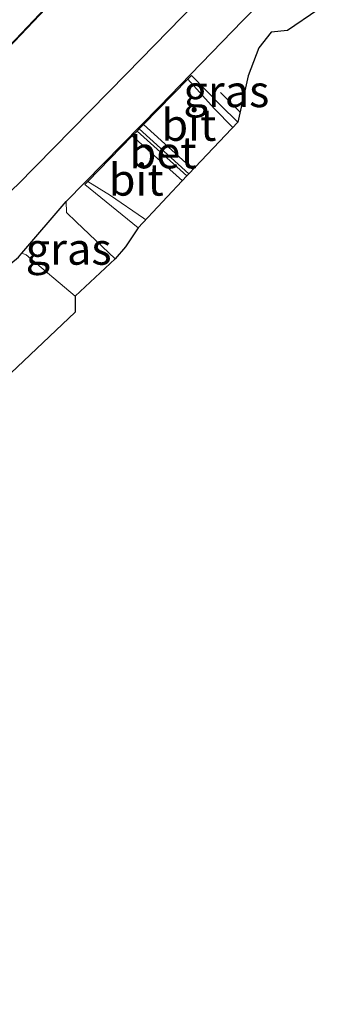
# Model space of a CAD drawing. Units: metres. Extents: x 106986 to 110008, y 474998 to 478219.
# Drawn here: x 108040 to 108065, y 475746 to 475823 of the extents above; entities that cross this region are included whole.
import ezdxf
from ezdxf.enums import TextEntityAlignment as Align

# ---------------------------------------------------------------- set-up
doc = ezdxf.new("R2010")
doc.units = ezdxf.units.M
for name, color, linetype, lineweight in [('B-ME-BV-GELEIDECONSTRUCTIE-GELEIDERAIL-L-B1', 213, 'BV-GELEIDERAIL', 18), ('B-ME-GW-INSTEEKWATERGANG-L-B1', 10, 'Continuous', 25), ('B-ME-GW-TEENLIJN-L-B1', 93, 'Continuous', 18), ('B-ME-IE-GRASLAND-GV-B6', 93, 'Continuous', 18), ('B-ME-IE-GRONDWERKLIJN-GROND_INGERICHT-GV-B6', 253, 'Continuous', 18), ('B-ME-KG-KADASTRAAL-OPNAMEDTMGRENS-L-B1', 10, 'Continuous', 25), ('B-ME-OB-BESCHOEIING-GV-B6', 10, 'Continuous', 25), ('B-ME-OG-WATER-GV-B6', 153, 'Continuous', 18), ('B-ME-VH-VERH_SOORT-BETON-OVERIG-GV-B6', 8, 'IE-TERREINAFSCHEIDING-NATUURLIJK-HOUTWAL', 18), ('B-ME-VH-VERH_SOORT-BITUMEN-GV-B6', 8, 'IE-TERREINAFSCHEIDING-NATUURLIJK-HOUTWAL', 18), ('B-ME-VW-MARKERING-STREEP-015-L-B1', 7, 'Continuous', 18)]:
    doc.layers.add(name, color=color, linetype=linetype, lineweight=lineweight)
doc.styles.add('NLCS-ISO', font='NLCS-ISO.TTF')
doc.linetypes.add('BV-GELEIDERAIL', pattern='A,10,-3,[108,NLCS.SHX,S=1,R=0,X=0,Y=0],-3', length=16)
doc.linetypes.add('IE-TERREINAFSCHEIDING-NATUURLIJK-HOUTWAL', pattern='A,7,-1.5,[67,NLCS.SHX,S=0.75,R=45,X=0,Y=0],-1.5,7,-1.5,[70,NLCS.SHX,S=0.75,R=0,X=0,Y=0],-1.5', length=20)

msp = doc.modelspace()

# ---------------------------------------------------------------- linework, layer by layer
at = {"layer": 'B-ME-BV-GELEIDECONSTRUCTIE-GELEIDERAIL-L-B1'}
msp.add_line((108057.3797, 475816.0656, -3.0739), (108055.8517, 475817.6093, -3.0813), dxfattribs=at)
at = {"layer": 'B-ME-GW-INSTEEKWATERGANG-L-B1'}
for points in [[(108040.216, 475804.975, -4.888), (108043.703, 475809.043, -4.916), (108051.042, 475816.512, -4.901), (108057.61, 475823.261, -4.869), (108065.353, 475830.893, -4.802)], [(108004.04, 475775.085, -4.602), (108039.95, 475804.657, -4.857), (108040.216, 475804.975, -4.888)]]:
    msp.add_polyline3d(points, dxfattribs=at)
at = {"layer": 'B-ME-GW-TEENLIJN-L-B1'}
msp.add_polyline3d([(108047.561, 475804.519, -4.853), (108044.482, 475807.44, -4.834), (108043.715, 475808.164, -4.881), (108043.703, 475809.043, -4.916)], dxfattribs=at)
at = {"layer": 'B-ME-IE-GRASLAND-GV-B6'}
for points in [[(108053.0669, 475835.8696, -5.9006), (108030.139, 475811.7099, -5.921), (108017.3552, 475798.2053, -5.934), (108003.7522, 475783.615, -5.9498), (107988.6156, 475767.681, -5.9346), (107984.4064, 475764.9638, -5.9279), (107974.486, 475758.2806, -5.9037), (107969.7103, 475754.6896, -5.9237), (107969.1299, 475754.2632, -5.9195), (107968.5387, 475753.6541, -5.9155), (107966.93, 475752.0282, -5.894), (107962.3357, 475746.8402, -5.898), (107962.373, 475746.807, -6.048), (107961.8241, 475746.1917, -6.0589), (107961.233, 475745.913, -6.244), (107968.0829, 475756.2145, -4.352), (107977.918, 475764.46, -4.474), (107990.246, 475777.984, -4.38), (108001.791, 475790.898, -4.4), (108014.236, 475803.557, -4.441), (108029.845, 475820.245, -4.479), (108039.85, 475830.462, -4.476)], [(108065.353, 475830.893, -4.802), (108057.61, 475823.261, -4.869), (108051.042, 475816.512, -4.901), (108043.703, 475809.043, -4.916), (108040.216, 475804.975, -4.888), (108039.95, 475804.657, -4.857), (108004.04, 475775.085, -4.602), (107985.898, 475757.542, -6.244), (108001.741, 475775.326, -6.096), (108039.8572, 475810.3368, -6.066), (108048.4313, 475819.0629, -6.051), (108055.0207, 475825.8338, -6.019)], [(108059.841, 475822.357, -4.284), (108058.854, 475821.125, -4.114), (108058.028, 475818.923, -4.008), (108057.2008, 475815.2769, -3.9224), (108055.845, 475816.599, -3.922), (108053.5537, 475818.9495, -3.9041), (108053.2688, 475818.6579, -3.8691), (108049.7889, 475815.096, -3.8152), (108049.4386, 475814.7375, -3.6304), (108049.2747, 475814.5708, -3.6398), (108048.8981, 475814.1874, -3.8262), (108045.391, 475810.6182, -3.8989), (108045.1499, 475810.3729, -3.903), (108049.348, 475806.963, -3.943), (108048.367, 475805.482, -4.825), (108047.561, 475804.519, -4.853), (108044.482, 475807.44, -4.834), (108043.715, 475808.164, -4.881), (108043.703, 475809.043, -4.916), (108051.042, 475816.512, -4.901), (108057.61, 475823.261, -4.869), (108065.353, 475830.893, -4.802)], [(108063.504, 475824.108, -4.334), (108061.107, 475822.487, -4.423), (108059.841, 475822.357, -4.284)], [(108043.703, 475809.043, -4.916), (108043.715, 475808.164, -4.881), (108044.482, 475807.44, -4.834), (108047.561, 475804.519, -4.853), (108044.401, 475801.586, -4.848), (108040.555, 475804.844, -4.906), (108040.216, 475804.975, -4.888), (108043.703, 475809.043, -4.916)]]:
    msp.add_polyline3d(points, dxfattribs=at)
at = {"layer": 'B-ME-IE-GRONDWERKLIJN-GROND_INGERICHT-GV-B6'}
msp.add_polyline3d([(108004.04, 475775.085, -4.602), (108039.95, 475804.657, -4.857), (108040.216, 475804.975, -4.888), (108040.555, 475804.844, -4.906), (108044.401, 475801.586, -4.848), (108044.389, 475800.332, -4.917), (108010.4629, 475768.2334, -4.6141), (108004.04, 475775.085, -4.602)], dxfattribs=at)
at = {"layer": 'B-ME-KG-KADASTRAAL-OPNAMEDTMGRENS-L-B1'}
msp.add_polyline3d([(108063.504, 475824.108, -4.334), (108061.107, 475822.487, -4.423), (108059.841, 475822.357, -4.284), (108058.854, 475821.125, -4.114), (108058.028, 475818.923, -4.008), (108057.2008, 475815.2769, -3.9224), (108053.362, 475811.2127, -3.6622), (108053.2039, 475811.0453, -3.6849), (108049.348, 475806.963, -3.943), (108048.367, 475805.482, -4.825), (108047.561, 475804.519, -4.853), (108044.401, 475801.586, -4.848), (108044.389, 475800.332, -4.917), (108010.4629, 475768.2334, -4.6141)], dxfattribs=at)
at = {"layer": 'B-ME-OB-BESCHOEIING-GV-B6'}
msp.add_polyline3d([(108043.058, 475825.25, -6.058), (108030.277, 475811.816, -6.058), (108018.226, 475799.066, -6.083), (108005.951, 475785.857, -6.102), (107994.366, 475773.457, -6.074), (107988.427, 475767.418, -6.085), (107983.974, 475764.545, -6.077), (107974.712, 475758.349, -6.053), (107969.189, 475754.235, -6.076), (107967.312, 475752.354, -6.044), (107962.373, 475746.807, -6.048), (107962.3357, 475746.8402, -5.898), (107966.93, 475752.0282, -5.894), (107968.5387, 475753.6541, -5.9155), (107969.1299, 475754.2632, -5.9195), (107969.7103, 475754.6896, -5.9237), (107974.486, 475758.2806, -5.9037), (107984.4064, 475764.9638, -5.9279), (107988.6156, 475767.681, -5.9346), (108003.7522, 475783.615, -5.9498), (108017.3552, 475798.2053, -5.934), (108030.139, 475811.7099, -5.921), (108053.0669, 475835.8696, -5.9006)], dxfattribs=at)
at = {"layer": 'B-ME-OG-WATER-GV-B6'}
msp.add_polyline3d([(108055.0207, 475825.8338, -6.019), (108048.4313, 475819.0629, -6.051), (108039.8572, 475810.3368, -6.066), (108001.741, 475775.326, -6.096), (107985.898, 475757.542, -6.244), (107961.8241, 475746.1917, -6.0589), (107962.373, 475746.807, -6.048), (107967.312, 475752.354, -6.044), (107969.189, 475754.235, -6.076), (107974.712, 475758.349, -6.053), (107983.974, 475764.545, -6.077), (107988.427, 475767.418, -6.085), (107994.366, 475773.457, -6.074), (108005.951, 475785.857, -6.102), (108018.226, 475799.066, -6.083), (108030.277, 475811.816, -6.058), (108043.058, 475825.25, -6.058)], dxfattribs=at)
at = {"layer": 'B-ME-VH-VERH_SOORT-BETON-OVERIG-GV-B6'}
msp.add_polyline3d([(108049.4386, 475814.7375, -3.6304), (108053.362, 475811.2127, -3.6622), (108053.2039, 475811.0453, -3.6849), (108049.2747, 475814.5708, -3.6398), (108049.4386, 475814.7375, -3.6304)], dxfattribs=at)
at = {"layer": 'B-ME-VH-VERH_SOORT-BITUMEN-GV-B6'}
for points in [[(108053.5537, 475818.9495, -3.9041), (108055.845, 475816.599, -3.922), (108057.2008, 475815.2769, -3.9224), (108053.362, 475811.2127, -3.6622), (108049.4386, 475814.7375, -3.6304), (108049.7889, 475815.096, -3.8152), (108053.2688, 475818.6579, -3.8691), (108053.5537, 475818.9495, -3.9041)], [(108049.2747, 475814.5708, -3.6398), (108053.2039, 475811.0453, -3.6849), (108049.348, 475806.963, -3.943), (108045.1499, 475810.3729, -3.903), (108045.391, 475810.6182, -3.8989), (108048.8981, 475814.1874, -3.8262), (108049.2747, 475814.5708, -3.6398)]]:
    msp.add_polyline3d(points, dxfattribs=at)
at = {"layer": 'B-ME-VW-MARKERING-STREEP-015-L-B1'}
for p, q in [((108049.7889, 475815.096, -3.8152), (108053.6795, 475811.5488, -3.8376)), ((108048.8981, 475814.1874, -3.8262), (108052.8479, 475810.6684, -3.8796))]:
    msp.add_line(p, q, dxfattribs=at)
for points in [[(108053.2688, 475818.6579, -3.8691), (108055.349, 475816.35, -3.875), (108056.8082, 475814.8613, -3.8796)], [(108045.391, 475810.6182, -3.8989), (108047.191, 475809.521, -3.88), (108049.782, 475807.73, -3.909), (108049.9531, 475807.6036, -3.9103)]]:
    msp.add_polyline3d(points, dxfattribs=at)

# ---------------------------------------------------------------- texts
at = {"layer": 'B-ME-IE-GRASLAND-GV-B6', "ltscale": 0.2, "style": 'NLCS-ISO'}
for p in [(108056.3045, 475817.706), (108043.8885, 475805.3145)]:
    msp.add_text('gras', height=2.5, dxfattribs=at).set_placement(p, align=Align.MIDDLE_CENTER)
at = {"layer": 'B-ME-VH-VERH_SOORT-BETON-OVERIG-GV-B6', "ltscale": 0.2, "style": 'NLCS-ISO'}
msp.add_text('bet', height=2.5, dxfattribs=at).set_placement((108051.31914, 475812.8921), align=Align.MIDDLE_CENTER)
at = {"layer": 'B-ME-VH-VERH_SOORT-BITUMEN-GV-B6', "ltscale": 0.2, "style": 'NLCS-ISO'}
for p in [(108053.35163, 475815.05682), (108049.20779, 475810.74699)]:
    msp.add_text('bit', height=2.5, dxfattribs=at).set_placement(p, align=Align.MIDDLE_CENTER)

doc.saveas('drawing.dxf')
